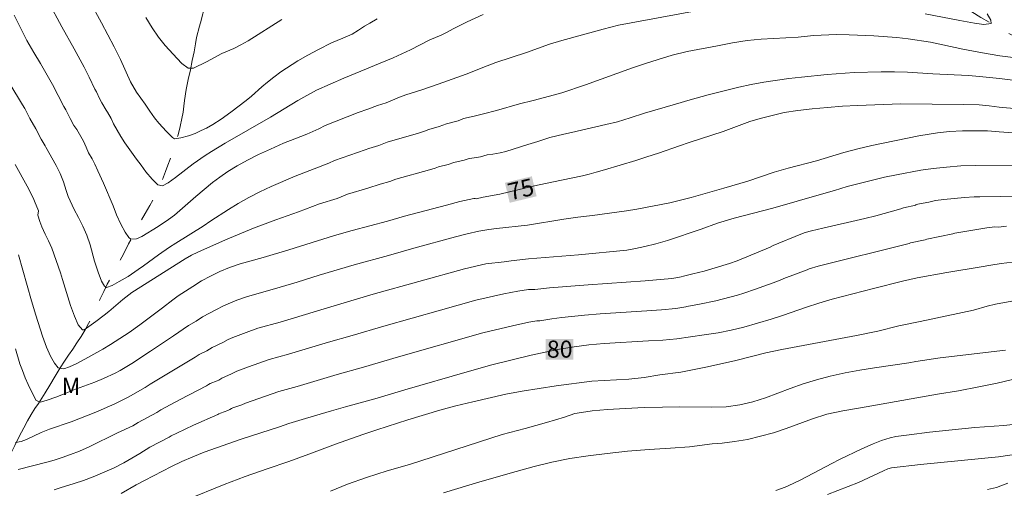
# Model space of a CAD drawing. Units: metres. Extents: x 284557 to 285073, y 1671573 to 1672138.
# Drawn here: x 284607 to 284693, y 1672041 to 1672082 of the extents above; entities that cross this region are included whole.
import ezdxf
from ezdxf.enums import TextEntityAlignment as Align

# ---------------------------------------------------------------- set-up
doc = ezdxf.new("R2010")
doc.units = ezdxf.units.M
doc.header["$MEASUREMENT"] = 0
doc.linetypes.add('Intermitente', pattern=[48, 15, -2, 2, -2, 2, -2, 2, -2, 2, -2, 15])
for name, color, linetype, lineweight, true_color in [('Curvas_Intermediarias', 7, 'Continuous', 9, 0x783c14), ('Curvas_Mestras', 7, 'Continuous', 20, 0x783c14), ('Topon_Curvas_Mestras', 7, 'Continuous', 9, 0x783c14), ('Topon_Vegetacao', 7, 'Continuous', 9, 0x00ff33)]:
    doc.layers.add(name, color=color, linetype=linetype, lineweight=lineweight, true_color=true_color)
doc.layers.add('Rio_Intermitente', color=5, linetype='Intermitente', lineweight=9)
doc.layers.add('Topon_Curvas_Mestras_Masc', color=255, linetype='Continuous', lineweight=9)
doc.styles.add('Arial', font='arial.ttf', dxfattribs={"height": 1.5})

msp = doc.modelspace()

# ---------------------------------------------------------------- linework, layer by layer
at = {"layer": 'Curvas_Intermediarias', "flags": 128}
for points, elevation in [([(284609.324, 1672083.283), (284610.517, 1672081.061), (284611.615, 1672079.127), (284612.498, 1672077.522), (284612.932, 1672076.653), (284613.426, 1672075.607), (284613.559, 1672075.364), (284613.84, 1672074.767), (284614.027, 1672074.411), (284614.414, 1672073.766), (284614.552, 1672073.581), (284614.856, 1672073.035), (284615.065, 1672072.564), (284615.713, 1672071.454), (284616.067, 1672070.892), (284617.096, 1672069.448), (284617.487, 1672068.936), (284617.915, 1672068.337), (284618.454, 1672067.701), (284618.956, 1672067.201), (284619.365, 1672067.103), (284619.885, 1672067.375), (284620.528, 1672067.833), (284622.08, 1672069.051), (284623.112, 1672069.774), (284623.675, 1672070.126), (284624.888, 1672070.856), (284628.871, 1672073.132), (284631.265, 1672074.593), (284632.918, 1672075.5), (284635.311, 1672076.569), (284637.31, 1672077.369), (284638.358, 1672077.825), (284639.66, 1672078.349), (284641.18, 1672079.066), (284642.011, 1672079.503), (284642.885, 1672079.92), (284643.871, 1672080.351), (284644.392, 1672080.6), (284644.932, 1672080.893), (284646.153, 1672081.498), (284647.567, 1672082.159)], 71), ([(284666.273, 1672082.49), (284659.446, 1672081.22), (284658.112, 1672080.875), (284654.482, 1672079.88), (284653.396, 1672079.536), (284651.368, 1672078.83), (284648.663, 1672077.93), (284647.912, 1672077.661), (284646.058, 1672076.919), (284643.62, 1672076.025), (284642.174, 1672075.544), (284640.76, 1672075.106), (284640.202, 1672074.894), (284639.046, 1672074.395), (284638.285, 1672074.169), (284637.415, 1672073.827), (284636.571, 1672073.549), (284633.671, 1672072.409), (284633.124, 1672072.1), (284632.076, 1672071.633), (284630.993, 1672071.231), (284630.022, 1672070.841), (284628.871, 1672070.334), (284627.813, 1672069.845), (284626.836, 1672069.362), (284625.945, 1672068.868), (284625.129, 1672068.361), (284624.405, 1672067.872), (284623.762, 1672067.402), (284622.297, 1672066.172), (284620.906, 1672064.93), (284620.423, 1672064.534), (284619.916, 1672064.151), (284618.982, 1672063.526), (284617.554, 1672062.667), (284617.084, 1672062.456), (284616.582, 1672062.425), (284616.415, 1672062.567), (284616.105, 1672063.036), (284615.72, 1672063.752), (284615.341, 1672064.561), (284615.031, 1672065.339), (284614.199, 1672067.327), (284613.683, 1672068.432), (284613.429, 1672069.018), (284613.199, 1672069.469), (284612.866, 1672070.015), (284612.674, 1672070.49), (284612.415, 1672071.02), (284611.84, 1672072.048), (284611.594, 1672072.417), (284611.253, 1672073.017), (284610.866, 1672073.787), (284610.705, 1672074.066), (284609.719, 1672076.017), (284608.641, 1672077.859), (284608.055, 1672078.822), (284607.454, 1672079.885), (284606.333, 1672082.1)], 72), ([(284629.866, 1672081.708), (284626.904, 1672079.854), (284626.265, 1672079.484), (284625.652, 1672079.177), (284624.604, 1672078.732), (284623.228, 1672077.993), (284622.087, 1672077.454), (284621.628, 1672077.429), (284621.088, 1672077.86), (284620.66, 1672078.278), (284619.61, 1672079.434), (284619.026, 1672080.159), (284618.473, 1672080.99), (284617.92, 1672081.896)], 69), ([(284691.86, 1672082.2), (284692.184, 1672081.667), (284692.21, 1672081.357), (284691.571, 1672081.287), (284690.757, 1672081.403), (284689.453, 1672081.623), (284686.427, 1672082.217)], 72), ([(284605.958, 1672076.073), (284607.078, 1672074.234), (284607.26, 1672073.91), (284607.713, 1672073.026), (284608.226, 1672072.107), (284608.708, 1672071.201), (284609.059, 1672070.608), (284609.127, 1672070.515), (284610.039, 1672068.879), (284610.379, 1672068.178), (284610.666, 1672067.465), (284610.904, 1672066.695), (284611.09, 1672066.164), (284611.618, 1672065.022), (284612.003, 1672064.319), (284612.381, 1672063.572), (284612.729, 1672062.782), (284613.002, 1672061.917), (284613.394, 1672060.479), (284613.711, 1672059.534), (284614.022, 1672058.731), (284614.282, 1672058.287), (284614.443, 1672058.188), (284614.951, 1672058.362), (284615.569, 1672058.696), (284616.343, 1672059.147), (284617.239, 1672059.747), (284617.703, 1672060.074), (284619.02, 1672061.057), (284620.004, 1672061.731), (284620.542, 1672062.084), (284622.941, 1672063.568), (284623.622, 1672064.025), (284625.174, 1672065.021), (284626.034, 1672065.547), (284626.961, 1672066.078), (284627.926, 1672066.573), (284628.941, 1672067.043), (284631.051, 1672067.953), (284634.002, 1672069.11), (284634.496, 1672069.345), (284637.181, 1672070.266), (284637.517, 1672070.398), (284638.392, 1672070.662), (284639.11, 1672070.937), (284641.873, 1672071.735), (284642.401, 1672071.902), (284642.788, 1672072.058), (284643.701, 1672072.324), (284644.332, 1672072.546), (284645.358, 1672072.818), (284645.702, 1672072.967), (284645.833, 1672073.007), (284646.779, 1672073.222), (284647.594, 1672073.445), (284648.724, 1672073.721), (284650.746, 1672074.297), (284651.969, 1672074.591), (284653.843, 1672075.092), (284654.469, 1672075.274), (284656.548, 1672075.968), (284660.691, 1672077.467), (284661.758, 1672077.829), (284662.943, 1672078.21), (284664.191, 1672078.579), (284665.506, 1672078.893), (284668.168, 1672079.402), (284669.49, 1672079.672), (284670.756, 1672079.861), (284672.004, 1672079.995), (284675.257, 1672080.176), (284676.61, 1672080.316), (284678.634, 1672080.396), (284679.739, 1672080.374), (284681.913, 1672080.267), (284683.931, 1672080.142), (284684.912, 1672080.021), (284686.881, 1672079.722), (284689.733, 1672079.115), (284691.453, 1672078.778), (284692.994, 1672078.534), (284696.484, 1672078.083)], 73), ([(284694.364, 1672076.357), (284692.941, 1672076.546), (284691.184, 1672076.722), (284690.221, 1672076.8), (284687.092, 1672076.953), (284684.862, 1672077.09), (284683.714, 1672077.131), (284682.546, 1672077.128), (284680.175, 1672077.048), (284677.804, 1672076.88), (284675.532, 1672076.664), (284674.427, 1672076.537), (284672.242, 1672076.221), (284671.125, 1672076.008), (284670.039, 1672075.763), (284667.34, 1672075.093), (284665.758, 1672074.648), (284664.461, 1672074.267), (284661.756, 1672073.503), (284660.49, 1672073.078), (284659.361, 1672072.74), (284658.356, 1672072.49), (284657.474, 1672072.301), (284655.327, 1672071.787), (284654.657, 1672071.649), (284653.422, 1672071.342), (284652.38, 1672070.992), (284651.493, 1672070.736), (284649.563, 1672070.129), (284649.067, 1672070.004), (284648.422, 1672069.878), (284647.904, 1672069.826), (284647.319, 1672069.662), (284646.391, 1672069.522), (284646.233, 1672069.481), (284646.067, 1672069.408), (284645.887, 1672069.358), (284644.986, 1672069.153), (284644.496, 1672068.992), (284643.648, 1672068.768), (284643.342, 1672068.655), (284642.841, 1672068.507), (284639.898, 1672067.693), (284639.355, 1672067.494), (284638.509, 1672067.258), (284637.431, 1672066.908), (284635.645, 1672066.375), (284634.73, 1672066.003), (284633.177, 1672065.514), (284631.333, 1672064.821), (284629.335, 1672064.122), (284627.38, 1672063.379), (284624.917, 1672062.352), (284622.492, 1672061.288), (284621.923, 1672061.016), (284621.354, 1672060.694), (284616.679, 1672057.751), (284615.875, 1672057.132), (284614.644, 1672056.063), (284614.242, 1672055.735), (284613.519, 1672055.185), (284612.474, 1672054.45), (284612.338, 1672054.449), (284611.972, 1672054.888), (284611.63, 1672055.647), (284611.295, 1672056.598), (284610.598, 1672058.894), (284610.406, 1672059.481), (284609.648, 1672061.629), (284609.343, 1672062.29), (284609.046, 1672062.858), (284608.766, 1672063.494), (284608.58, 1672063.988), (284608.406, 1672064.531), (284608.467, 1672064.916), (284608.125, 1672065.772), (284607.997, 1672066.052), (284607.478, 1672067.092), (284606.415, 1672068.982)], 74), ([(284694.939, 1672071.71), (284692.933, 1672071.86), (284691.884, 1672071.926), (284690.816, 1672071.948), (284689.692, 1672071.939), (284688.569, 1672071.88), (284687.495, 1672071.76), (284685.862, 1672071.501), (284681.717, 1672070.66), (284680.488, 1672070.371), (284679.272, 1672070.033), (284676.877, 1672069.308), (284674.364, 1672068.65), (284673.142, 1672068.294), (284670.822, 1672067.531), (284668.706, 1672066.899), (284665.846, 1672066.08), (284664.921, 1672065.835), (284663.978, 1672065.622), (284661.074, 1672065.057), (284660.155, 1672064.905), (284657.176, 1672064.514), (284655.879, 1672064.368), (284654.668, 1672064.185), (284651.447, 1672063.649), (284648.742, 1672063.362), (284648.053, 1672063.269), (284647.181, 1672063.113), (284646.17, 1672062.879), (284645.129, 1672062.617), (284641.481, 1672061.628), (284639.248, 1672060.996), (284636.219, 1672060.172), (284633.133, 1672059.25), (284631.221, 1672058.653), (284629.233, 1672058.055), (284626.839, 1672057.383), (284625.911, 1672057.056), (284624.749, 1672056.577), (284624.049, 1672056.224), (284622.882, 1672055.588), (284622.328, 1672055.221), (284621.658, 1672054.849), (284620.335, 1672053.932), (284618.323, 1672052.584), (284616.688, 1672051.513), (284615.667, 1672050.893), (284615.215, 1672050.642), (284614.175, 1672050.175), (284613.414, 1672049.871), (284611.484, 1672049.153), (284610.964, 1672048.931), (284610.005, 1672048.553), (284609.232, 1672048.275), (284608.657, 1672048.095), (284608.273, 1672048.268), (284607.875, 1672048.984), (284607.559, 1672049.657), (284607.304, 1672050.243), (284607.056, 1672050.885), (284606.845, 1672051.466), (284606.438, 1672052.787)], 76), ([(284694.749, 1672068.933), (284690.856, 1672068.904), (284689.552, 1672068.851), (284688.298, 1672068.761), (284687.131, 1672068.634), (284686.026, 1672068.483), (284683.91, 1672068.087), (284682.836, 1672067.867), (284681.775, 1672067.61), (284679.56, 1672067.04), (284678.456, 1672066.702), (284676.278, 1672066.095), (284674.063, 1672065.426), (284672.903, 1672065.107), (284669.614, 1672064.267), (284668.175, 1672063.83), (284666.723, 1672063.305), (284663.77, 1672062.317), (284662.746, 1672062.023), (284661.785, 1672061.779), (284660.953, 1672061.591), (284660.19, 1672061.459), (284655.956, 1672061.039), (284651.549, 1672060.693), (284650.028, 1672060.521), (284649.395, 1672060.433), (284647.806, 1672060.265), (284645.927, 1672059.81), (284637.897, 1672057.588), (284635.049, 1672056.739), (284633.874, 1672056.405), (284629.705, 1672055.147), (284627.764, 1672054.604), (284626.72, 1672054.235), (284625.553, 1672053.785), (284625.139, 1672053.604), (284624.664, 1672053.351), (284623.736, 1672052.908), (284623.274, 1672052.608), (284622.595, 1672052.288), (284622.256, 1672052.048), (284618.291, 1672049.694), (284617.847, 1672049.396), (284617.577, 1672049.235), (284616.421, 1672048.582), (284615.17, 1672047.955), (284613.512, 1672047.225), (284612.695, 1672046.904), (284611.34, 1672046.39), (284609.447, 1672045.734), (284608.705, 1672045.437), (284607.431, 1672044.83), (284606.96, 1672044.645), (284606.459, 1672044.564)], 77), ([(284694.425, 1672066.189), (284693.014, 1672066.18), (284691.231, 1672066.132), (284690.727, 1672066.137), (284689.876, 1672066.091), (284688.056, 1672065.908), (284687.335, 1672065.807), (284686.739, 1672065.682), (284685.596, 1672065.482), (284685.611, 1672065.416), (284684.515, 1672065.175), (284684.277, 1672065.075), (284682.087, 1672064.481), (284681.118, 1672064.244), (284677.415, 1672063.388), (284676.417, 1672063.143), (284675.881, 1672062.996), (284675.337, 1672062.81), (284674.993, 1672062.649), (284673.55, 1672062.07), (284673.051, 1672061.86), (284672.799, 1672061.711), (284669.904, 1672060.511), (284669.204, 1672060.283), (284666.98, 1672059.613), (284665.992, 1672059.366), (284665.166, 1672059.184), (284664.973, 1672059.115), (284664.502, 1672059.025), (284664.134, 1672058.972), (284661.801, 1672058.755), (284656.796, 1672058.425), (284653.4, 1672058.157), (284652.093, 1672058.016), (284651.553, 1672058.006), (284650.603, 1672057.865), (284649.366, 1672057.63), (284646.919, 1672057.053), (284643.817, 1672056.198), (284638.828, 1672054.794), (284636.045, 1672053.959), (284633.968, 1672053.371), (284630.452, 1672052.318), (284628.76, 1672051.845), (284626.934, 1672051.204), (284625.912, 1672050.816), (284625.453, 1672050.583), (284624.59, 1672050.228), (284624.331, 1672050.054), (284624.174, 1672049.976), (284623.562, 1672049.735), (284623.428, 1672049.664), (284623.246, 1672049.53), (284620.926, 1672048.347), (284619.216, 1672047.424), (284618.877, 1672047.198), (284617.247, 1672046.324), (284616.752, 1672046.027), (284615.428, 1672045.408), (284612.917, 1672044.183), (284612.076, 1672043.8), (284611.29, 1672043.497), (284610.548, 1672043.237), (284609.842, 1672043.014), (284609.205, 1672042.834), (284606.699, 1672042.184)], 78), ([(284693.56, 1672063.556), (284692.849, 1672063.486), (284692.536, 1672063.494), (284691.845, 1672063.415), (284689.019, 1672062.957), (284688.85, 1672062.903), (284686.577, 1672062.424), (284686.406, 1672062.362), (284685.118, 1672062.094), (284684.999, 1672062.045), (284677.012, 1672060.06), (284676.21, 1672059.809), (284676.038, 1672059.728), (284674, 1672058.977), (284673.868, 1672058.899), (284673.378, 1672058.709), (284671.491, 1672058.021), (284670.484, 1672057.679), (284669.928, 1672057.517), (284668.003, 1672057.012), (284666.59, 1672056.709), (284665.478, 1672056.508), (284665.381, 1672056.473), (284664.511, 1672056.338), (284663.237, 1672056.221), (284661.953, 1672056.118), (284657.846, 1672055.873), (284656.475, 1672055.759), (284654.488, 1672055.543), (284653.594, 1672055.426), (284652.546, 1672055.264), (284652.276, 1672055.259), (284651.573, 1672055.139), (284650.129, 1672054.824), (284647.525, 1672054.196), (284640.108, 1672052.1), (284637.041, 1672051.178), (284634.716, 1672050.533), (284631.2, 1672049.49), (284629.615, 1672049.045), (284626.685, 1672048.029), (284626.352, 1672047.871), (284625.559, 1672047.599), (284625.43, 1672047.541), (284625.305, 1672047.456), (284625.124, 1672047.374), (284624.468, 1672047.148), (284624.324, 1672047.078), (284624.236, 1672047.012), (284622.11, 1672046.094), (284620.623, 1672045.393), (284620.128, 1672045.147), (284619.971, 1672045.041), (284618.266, 1672044.166), (284617.376, 1672043.585), (284615.972, 1672042.775), (284615.124, 1672042.348), (284613.293, 1672041.544), (284612.421, 1672041.228), (284611.623, 1672040.962), (284610.379, 1672040.584), (284609.865, 1672040.405)], 79), ([(284694.683, 1672057.085), (284692.61, 1672056.707), (284691.867, 1672056.533), (284690.667, 1672056.199), (284685.964, 1672055.207), (284684.095, 1672054.798), (284682.257, 1672054.358), (284680.394, 1672053.967), (284673.81, 1672052.739), (284672.411, 1672052.429), (284669.781, 1672051.766), (284667.275, 1672051.215), (284664.948, 1672050.744), (284663.085, 1672050.501), (284661.705, 1672050.272), (284660.375, 1672050.141), (284657.125, 1672049.947), (284653.975, 1672049.543), (284651.004, 1672049.071), (284649.569, 1672048.798), (284646.642, 1672048.147), (284645.169, 1672047.788), (284643.74, 1672047.398), (284640.943, 1672046.543), (284638.22, 1672045.689), (284636.971, 1672045.268), (284634.582, 1672044.414), (284632.225, 1672043.529), (284630.474, 1672042.904), (284628.575, 1672042.266), (284626.632, 1672041.573), (284624.795, 1672040.873), (284621.479, 1672039.525)], 81), ([(284634.152, 1672040.293), (284635.646, 1672040.902), (284637.295, 1672041.492), (284639.118, 1672042.07), (284641.096, 1672042.642), (284649.236, 1672045.255), (284651.264, 1672045.802), (284653.136, 1672046.33), (284654.717, 1672046.803), (284655.635, 1672047.099), (284656.193, 1672047.209), (284657.136, 1672047.356), (284658.488, 1672047.465), (284660.075, 1672047.562), (284661.725, 1672047.634), (284663.319, 1672047.675), (284664.832, 1672047.686), (284667.629, 1672047.664), (284668.913, 1672047.705), (284670.122, 1672047.87), (284671.282, 1672048.147), (284672.373, 1672048.503), (284674.562, 1672049.322), (284675.678, 1672049.715), (284676.856, 1672050.072), (284678.077, 1672050.397), (284679.373, 1672050.673), (284680.663, 1672050.919), (284681.959, 1672051.121), (284684.991, 1672051.555), (284685.605, 1672051.674), (284687.743, 1672052.004), (284693.471, 1672052.666)], 82), ([(284644.071, 1672040.136), (284647.262, 1672041.103), (284650.473, 1672042.025), (284652.034, 1672042.449), (284653.602, 1672042.83), (284655.183, 1672043.148), (284656.794, 1672043.398), (284658.468, 1672043.611), (284660.247, 1672043.793), (284662.144, 1672043.943), (284664.028, 1672044.057), (284665.714, 1672044.195), (284667.698, 1672044.446), (284668.572, 1672044.515), (284669.65, 1672044.64), (284670.791, 1672044.84), (284671.943, 1672045.114), (284673.09, 1672045.42), (284674.205, 1672045.794), (284676.504, 1672046.635), (284677.787, 1672047.052), (284679.194, 1672047.346), (284680.731, 1672047.596), (284687.512, 1672048.807), (284689.353, 1672049.113), (284691.125, 1672049.451), (284692.737, 1672049.788), (284694.082, 1672050.093)], 83), ([(284673.285, 1672040.347), (284674.115, 1672040.653), (284674.811, 1672040.959), (284675.496, 1672041.292), (284678.198, 1672042.733), (284678.88, 1672043.077), (284680.847, 1672044.006), (284681.843, 1672044.439), (284682.589, 1672044.734), (284683.339, 1672044.97), (284683.85, 1672045.086), (284684.998, 1672045.253), (284686.785, 1672045.466), (284690.794, 1672045.869), (284693.344, 1672046.067), (284699.044, 1672046.692)], 84), ([(284691.906, 1672040.431), (284692.678, 1672040.624), (284693.691, 1672041.001)], 86)]:
    msp.add_lwpolyline(points, dxfattribs=dict(at, elevation=elevation))
at = {"layer": 'Curvas_Mestras', "flags": 128}
for points, elevation in [([(284612.998, 1672083.295), (284614.006, 1672081.432), (284615.132, 1672079.302), (284615.673, 1672078.215), (284616.564, 1672076.246), (284617.092, 1672075.346), (284617.857, 1672074.284), (284618.267, 1672073.651), (284618.671, 1672073.073), (284619.056, 1672072.602), (284619.727, 1672071.869), (284620.255, 1672071.354), (284620.429, 1672071.242), (284620.987, 1672071.33), (284621.668, 1672071.492), (284622.245, 1672071.698), (284622.771, 1672071.966), (284623.248, 1672072.184), (284623.787, 1672072.501), (284624.53, 1672072.974), (284625.384, 1672073.572), (284626.727, 1672074.599), (284627.198, 1672074.984), (284628.114, 1672075.793), (284628.603, 1672076.21), (284629.154, 1672076.652), (284629.773, 1672077.112), (284631.265, 1672078.09), (284632.138, 1672078.582), (284633.086, 1672079.086), (284634.219, 1672079.653), (284635.221, 1672080.065), (284636.034, 1672080.425), (284636.611, 1672080.768), (284637.144, 1672081.116), (284637.609, 1672081.396), (284638.247, 1672081.764)], 70), ([(284696.531, 1672073.708), (284692.923, 1672074.015), (284692.035, 1672074.131), (284691.159, 1672074.209), (284689.799, 1672074.262), (284684.267, 1672074.316), (284680.474, 1672074.164), (284679.139, 1672074.092), (284677.829, 1672073.996), (284676.488, 1672073.869), (284675.222, 1672073.716), (284674.018, 1672073.54), (284671.927, 1672073.02), (284671.009, 1672072.744), (284668.651, 1672071.87), (284665.661, 1672070.92), (284664.836, 1672070.614), (284662.981, 1672069.983), (284661.951, 1672069.658), (284660.971, 1672069.32), (284658.229, 1672068.507), (284657.497, 1672068.319), (284656.87, 1672068.138), (284656.299, 1672068), (284653.612, 1672067.441), (284652.067, 1672067.096), (284649.032, 1672066.363), (284647.577, 1672066.113), (284646.95, 1672065.969), (284646.857, 1672066.003), (284646.75, 1672065.989), (284645.506, 1672065.722), (284644.33, 1672065.424), (284640.647, 1672064.437), (284639.155, 1672064.008), (284636.035, 1672063.176), (284634.506, 1672062.748), (284630.47, 1672061.481), (284628.211, 1672060.805), (284626.193, 1672060.246), (284625.27, 1672059.942), (284624.41, 1672059.588), (284623.593, 1672059.179), (284622.801, 1672058.758), (284622.028, 1672058.268), (284620.766, 1672057.438), (284620.277, 1672057.085), (284619.386, 1672056.391), (284617.395, 1672054.904), (284616.442, 1672054.235), (284614.815, 1672053.163), (284614.128, 1672052.76), (284612.556, 1672051.88), (284611.783, 1672051.465), (284611.195, 1672051.21), (284610.687, 1672051.037), (284610.204, 1672051.135), (284609.875, 1672051.525), (284609.528, 1672052.143), (284609.18, 1672052.934), (284608.832, 1672053.899), (284608.228, 1672055.761), (284607.849, 1672057.004), (284606.703, 1672061.036)], 75), ([(284615.752, 1672040.08), (284617.072, 1672040.847), (284617.785, 1672041.233), (284620.166, 1672042.46), (284621.065, 1672042.883), (284622.038, 1672043.306), (284623.043, 1672043.71), (284626.298, 1672044.868), (284629.671, 1672045.945), (284630.471, 1672046.245), (284631.947, 1672046.661), (284634.223, 1672047.34), (284635.463, 1672047.695), (284638.036, 1672048.398), (284640.69, 1672049.205), (284646.16, 1672050.783), (284648.324, 1672051.389), (284651.772, 1672052.244), (284653, 1672052.513), (284654.271, 1672052.763), (284655.555, 1672052.976), (284656.858, 1672053.146), (284658.191, 1672053.272), (284662.105, 1672053.481), (284663.358, 1672053.565), (284664.587, 1672053.673), (284666.999, 1672054.007), (284668.221, 1672054.208), (284669.356, 1672054.434), (284670.491, 1672054.684), (284672.885, 1672055.406), (284673.889, 1672055.724), (284675.985, 1672056.447), (284677.083, 1672056.808), (284678.242, 1672057.144), (284681.87, 1672058.104), (284684.437, 1672058.727), (284685.721, 1672059.014), (284688.326, 1672059.502), (284691.328, 1672059.989), (284692.184, 1672060.147), (284693.095, 1672060.287), (284694.088, 1672060.408)], 80), ([(284677.829, 1672040.009), (284680.551, 1672041.057), (284682.745, 1672042.091), (284683.137, 1672042.251), (284683.453, 1672042.34), (284686.017, 1672042.625), (284692.878, 1672043.313), (284694.64, 1672043.566)], 85)]:
    msp.add_lwpolyline(points, dxfattribs=dict(at, elevation=elevation))
at = {"layer": 'Rio_Intermitente', "flags": 128}
for points in [[(284638.126, 1672115.534), (284638.156, 1672115.255), (284638.126, 1672114.701), (284638.071, 1672114.159), (284637.969, 1672113.602), (284637.821, 1672112.954), (284637.626, 1672112.359), (284637.4, 1672111.82), (284637.14, 1672111.246), (284636.843, 1672110.641), (284636.5, 1672109.958), (284636.082, 1672109.188), (284635.633, 1672108.412), (284635.244, 1672107.738), (284634.884, 1672107.182), (284634.525, 1672106.627), (284634.163, 1672106.069), (284633.792, 1672105.501), (284633.417, 1672104.942), (284633.036, 1672104.334), (284632.6, 1672103.601), (284632.34, 1672103.164), (284632.083, 1672102.731), (284631.823, 1672102.331), (284631.47, 1672101.776), (284631.223, 1672101.42), (284630.894, 1672100.946), (284630.541, 1672100.44), (284630.176, 1672099.953), (284629.795, 1672099.382), (284629.387, 1672098.727), (284628.953, 1672097.978), (284628.629, 1672097.405), (284628.576, 1672097.311), (284628.344, 1672096.871), (284628.059, 1672096.304), (284627.75, 1672095.662), (284627.412, 1672094.96), (284627.026, 1672094.196), (284626.815, 1672093.735), (284626.593, 1672093.255), (284626.395, 1672092.793), (284626.107, 1672092.067), (284625.915, 1672091.544), (284625.662, 1672090.877), (284625.399, 1672090.151), (284625.139, 1672089.409), (284624.858, 1672088.633), (284624.682, 1672088.169), (284624.503, 1672087.658), (284624.206, 1672086.698), (284624.045, 1672086.1), (284623.866, 1672085.415), (284623.641, 1672084.583), (284623.4, 1672083.786), (284623.159, 1672083.007), (284622.896, 1672082.132), (284622.76, 1672081.64), (284622.615, 1672081.126), (284622.377, 1672080.138), (284622.275, 1672079.581), (284622.149, 1672078.887), (284621.995, 1672078.102), (284621.828, 1672077.299), (284621.64, 1672076.442), (284621.461, 1672075.564), (284621.307, 1672074.605), (284621.236, 1672074.104), (284621.178, 1672073.572), (284621.07, 1672073.033), (284620.922, 1672072.329), (284620.74, 1672071.597), (284620.505, 1672070.837), (284620.211, 1672069.974), (284620.038, 1672069.463), (284619.843, 1672068.912), (284619.646, 1672068.376), (284619.469, 1672067.899), (284619.182, 1672067.166), (284618.9, 1672066.577), (284618.591, 1672065.972), (284618.253, 1672065.37), (284617.839, 1672064.684), (284617.393, 1672063.892), (284617.152, 1672063.437), (284616.904, 1672062.963), (284616.65, 1672062.476), (284616.4, 1672062.005), (284616.075, 1672061.341), (284615.809, 1672060.836), (284615.496, 1672060.271), (284615.174, 1672059.673), (284614.843, 1672059.065), (284614.509, 1672058.46), (284614.203, 1672057.833), (284613.875, 1672057.116), (284613.482, 1672056.29), (284613.142, 1672055.51), (284612.879, 1672055.021), (284612.566, 1672054.462), (284612.213, 1672053.876), (284611.851, 1672053.305), (284611.483, 1672052.771), (284611.114, 1672052.238), (284610.768, 1672051.701), (284610.39, 1672051.127), (284609.944, 1672050.397), (284609.467, 1672049.611), (284609.059, 1672048.919), (284608.765, 1672048.448), (284608.474, 1672048.004), (284608.164, 1672047.543), (284607.836, 1672047.025), (284607.521, 1672046.463), (284607.18, 1672045.84), (284606.784, 1672045.104), (284606.382, 1672044.312), (284606.041, 1672043.595), (284605.806, 1672043.152), (284605.559, 1672042.684), (284605.215, 1672042.051), (284604.931, 1672041.44), (284604.702, 1672040.898), (284604.46, 1672040.343), (284604.29, 1672039.928), (284604.052, 1672039.408), (284603.851, 1672038.856), (284603.777, 1672038.507), (284603.638, 1672037.89), (284603.49, 1672037.277), (284603.352, 1672036.636), (284603.194, 1672035.946), (284603.003, 1672035.063), (284602.88, 1672034.578), (284602.661, 1672033.692), (284602.562, 1672033.201), (284602.439, 1672032.6), (284602.328, 1672031.999), (284602.258, 1672031.401), (284602.246, 1672030.831), (284602.244, 1672030.178), (284602.282, 1672029.325), (284602.389, 1672028.417), (284602.508, 1672027.638), (284602.549, 1672026.979), (284602.596, 1672026.313), (284602.65, 1672025.709), (284602.712, 1672025.12), (284602.794, 1672024.525), (284602.857, 1672023.789), (284602.876, 1672022.967), (284602.843, 1672022.191), (284602.67, 1672021.658), (284602.451, 1672021.09), (284602.21, 1672020.514), (284601.947, 1672019.928), (284601.678, 1672019.367), (284601.332, 1672018.699), (284600.855, 1672017.883), (284600.404, 1672017.135), (284600.103, 1672016.684), (284599.803, 1672016.215), (284599.457, 1672015.681), (284599.085, 1672015.105), (284598.73, 1672014.55), (284598.398, 1672014.081), (284598.104, 1672013.636), (284597.801, 1672013.146), (284597.39, 1672012.425), (284597.139, 1672011.98), (284596.669, 1672011.116), (284596.465, 1672010.649), (284596.236, 1672010.196), (284595.936, 1672009.665), (284595.633, 1672009.168), (284595.314, 1672008.681), (284594.992, 1672008.19), (284594.68, 1672007.721), (284594.278, 1672007.163), (284593.767, 1672006.479), (284593.241, 1672005.878), (284592.807, 1672005.572), (284592.194, 1672005.21), (284591.543, 1672004.928), (284590.904, 1672004.671), (284590.313, 1672004.465), (284589.718, 1672004.263), (284589.058, 1672003.984), (284588.326, 1672003.653), (284587.542, 1672003.325), (284586.916, 1672003.086), (284586.331, 1672002.893), (284585.853, 1672002.722), (284585.382, 1672002.526), (284584.945, 1672002.308), (284584.413, 1672001.965), (284584.019, 1672001.655), (284583.654, 1672001.299), (284583.254, 1672000.855), (284582.84, 1672000.364), (284582.555, 1671999.947), (284582.326, 1671999.469), (284582.11, 1671998.849), (284582.014, 1671998.423), (284581.953, 1671997.957), (284581.932, 1671997.5), (284581.936, 1671996.859), (284581.958, 1671996.157), (284582.009, 1671995.592), (284582.093, 1671994.958), (284582.203, 1671994.36), (284582.374, 1671993.712), (284582.539, 1671993.145), (284582.691, 1671992.7), (284582.916, 1671992.05), (284583.105, 1671991.415), (284583.252, 1671990.878), (284583.411, 1671990.305), (284583.489, 1671989.915), (284583.499, 1671989.403), (284583.459, 1671988.787), (284583.395, 1671988.256), (284583.33, 1671987.762), (284583.21, 1671987.189), (284583.093, 1671986.698), (284582.948, 1671986.112), (284582.209, 1671985.073), (284581.711, 1671984.593), (284581.333, 1671984.237), (284580.937, 1671983.869), (284580.538, 1671983.486), (284580.152, 1671983.109), (284579.744, 1671982.68), (284579.264, 1671982.189), (284578.732, 1671981.664), (284578.333, 1671981.317), (284577.971, 1671981.006), (284577.482, 1671980.596), (284577.015, 1671980.237), (284576.508, 1671979.887), (284575.982, 1671979.531), (284575.564, 1671979.28), (284575.125, 1671979.039), (284574.682, 1671978.806), (284574.233, 1671978.574), (284573.63, 1671978.281), (284573.325, 1671978.135)], [(284775.347, 1672046.622), (284774.826, 1672046.928), (284774.113, 1672047.24), (284773.412, 1672047.54), (284772.718, 1672047.87), (284771.849, 1672048.298), (284771.396, 1672048.524), (284770.931, 1672048.751), (284770.485, 1672048.983), (284770.038, 1672049.204), (284769.337, 1672049.577), (284768.711, 1672049.901), (284768.078, 1672050.219), (284767.414, 1672050.556), (284766.751, 1672050.88), (284766.093, 1672051.198), (284765.467, 1672051.498), (284764.89, 1672051.761), (284764.295, 1672052.042), (284763.699, 1672052.324), (284763.122, 1672052.611), (284762.552, 1672052.905), (284762.037, 1672053.192), (284761.46, 1672053.468), (284760.728, 1672053.896), (284760.095, 1672054.251), (284759.382, 1672054.636), (284758.656, 1672055.034), (284757.974, 1672055.389), (284757.348, 1672055.689), (284756.765, 1672055.97), (284756.175, 1672056.27), (284755.574, 1672056.582), (284754.997, 1672056.882), (284754.488, 1672057.139), (284754.029, 1672057.359), (284752.907, 1672058.014), (284751.976, 1672058.479), (284751.009, 1672058.944), (284750.085, 1672059.39), (284749.229, 1672059.794), (284748.441, 1672060.155), (284747.79, 1672060.479), (284747.293, 1672060.748), (284746.599, 1672061.091), (284745.941, 1672061.397), (284745.178, 1672061.77), (284744.397, 1672062.161), (284743.653, 1672062.528), (284742.933, 1672062.847), (284742.251, 1672063.152), (284741.606, 1672063.421), (284740.967, 1672063.684), (284740.341, 1672063.911), (284739.733, 1672064.118), (284739.181, 1672064.32), (284738.654, 1672064.497), (284738.046, 1672064.656), (284737.327, 1672064.803), (284736.57, 1672064.949), (284735.857, 1672065.077), (284735.182, 1672065.205), (284734.568, 1672065.321), (284733.991, 1672065.425), (284733.371, 1672065.522), (284732.751, 1672065.607), (284732.112, 1672065.699), (284731.474, 1672065.802), (284730.866, 1672065.912), (284730.376, 1672066.016), (284729.874, 1672066.095), (284728.919, 1672066.229), (284728.212, 1672066.289), (284727.437, 1672066.38), (284726.693, 1672066.502), (284725.974, 1672066.624), (284725.292, 1672066.746), (284724.647, 1672066.831), (284723.977, 1672066.929), (284723.307, 1672067.051), (284722.65, 1672067.185), (284722.092, 1672067.307), (284721.577, 1672067.423), (284721.081, 1672067.557), (284720.356, 1672067.747), (284719.556, 1672067.973), (284718.737, 1672068.217), (284717.981, 1672068.498), (284717.28, 1672068.761), (284716.641, 1672069.036), (284716.015, 1672069.324), (284715.388, 1672069.599), (284714.749, 1672069.887), (284714.104, 1672070.192), (284713.559, 1672070.449), (284713.056, 1672070.688), (284712.38, 1672070.988), (284711.499, 1672071.355), (284710.507, 1672071.77), (284709.515, 1672072.211), (284708.628, 1672072.608), (284707.791, 1672072.994), (284707.04, 1672073.318), (284706.314, 1672073.654), (284705.595, 1672074.009), (284704.95, 1672074.327), (284704.472, 1672074.59), (284703.833, 1672074.951), (284703.17, 1672075.288), (284702.772, 1672075.498), (284702.37, 1672075.71), (284701.47, 1672076.181), (284700.583, 1672076.665), (284699.727, 1672077.142), (284698.946, 1672077.582), (284698.27, 1672077.968), (284697.711, 1672078.286), (284697.283, 1672078.549), (284696.744, 1672078.861), (284695.968, 1672079.296), (284695.044, 1672079.804), (284694.058, 1672080.336), (284693.096, 1672080.868), (284692.185, 1672081.401), (284691.316, 1672081.903), (284690.516, 1672082.398), (284689.84, 1672082.833), (284689.337, 1672083.157), (284688.742, 1672083.537), (284688.078, 1672083.947), (284687.253, 1672084.467), (284686.36, 1672085.03), (284685.473, 1672085.624), (284684.629, 1672086.15), (284683.854, 1672086.621), (284683.178, 1672087.044), (284682.526, 1672087.442), (284681.931, 1672087.809), (284681.503, 1672088.072), (284680.994, 1672088.378), (284680.492, 1672088.715), (284679.598, 1672089.216), (284679.059, 1672089.479), (284678.507, 1672089.755), (284677.967, 1672090.03), (284677.459, 1672090.275), (284676.962, 1672090.507), (284676.46, 1672090.733), (284675.939, 1672090.966), (284675.406, 1672091.223), (284674.854, 1672091.498), (284674.357, 1672091.755), (284673.874, 1672092.037), (284672.869, 1672092.661), (284672.205, 1672093.071), (284671.51, 1672093.499), (284670.871, 1672093.885), (284670.27, 1672094.27), (284669.68, 1672094.656), (284669.091, 1672095.029), (284668.495, 1672095.433), (284667.906, 1672095.868), (284667.373, 1672096.297), (284666.938, 1672096.639), (284666.594, 1672096.912), (284666.312, 1672097.135), (284665.753, 1672097.515), (284665.083, 1672097.98), (284664.345, 1672098.476), (284663.613, 1672098.978), (284662.918, 1672099.431), (284662.317, 1672099.829), (284661.777, 1672100.19), (284661.324, 1672100.49), (284660.921, 1672100.765), (284660.412, 1672101.12), (284660.021, 1672101.408), (284659.444, 1672101.793), (284658.781, 1672102.216), (284658.08, 1672102.663), (284657.385, 1672103.079), (284656.759, 1672103.452), (284656.175, 1672103.795), (284655.617, 1672104.113), (284655.109, 1672104.419), (284654.643, 1672104.682), (284654.197, 1672104.939), (284653.589, 1672105.282), (284653.099, 1672105.606), (284652.435, 1672105.979), (284651.685, 1672106.365), (284650.934, 1672106.726), (284650.295, 1672107.026), (284649.743, 1672107.289), (284649.284, 1672107.497), (284648.565, 1672107.815), (284648.019, 1672108.059), (284647.541, 1672108.273), (284647.07, 1672108.481), (284646.568, 1672108.708), (284646.041, 1672108.946), (284645.526, 1672109.185), (284644.676, 1672109.668), (284644.211, 1672109.944), (284643.721, 1672110.207), (284643.262, 1672110.464), (284642.511, 1672110.947), (284641.791, 1672111.486), (284641.239, 1672111.933), (284640.855, 1672112.3), (284640.513, 1672112.649), (284640.073, 1672113.133), (284639.632, 1672113.654), (284639.266, 1672114.113), (284638.937, 1672114.56), (284638.614, 1672115.026), (284638.254, 1672115.455), (284638.126, 1672115.534)]]:
    msp.add_lwpolyline(points, dxfattribs=at)
at = {"layer": 'Topon_Curvas_Mestras_Masc'}
for points in [[(284649.897, 1672065.619, 75), (284652.264, 1672066.191, 75), (284649.473, 1672067.374, 75), (284651.84, 1672067.946, 75)], [(284653.062, 1672051.84, 80), (284655.497, 1672051.84, 80), (284653.062, 1672053.646, 80), (284655.497, 1672053.646, 80)]]:
    msp.add_solid(points, dxfattribs=at)

# ---------------------------------------------------------------- texts
at = {"layer": 'Topon_Curvas_Mestras', "style": 'Arial'}
msp.add_text('75', height=1.5, rotation=13.5863, dxfattribs=at).set_placement((284650.874, 1672066.808, 75), align=Align.MIDDLE_CENTER)
msp.add_text('80', height=1.5, dxfattribs=at).set_placement((284654.29, 1672052.766, 80), align=Align.MIDDLE_CENTER)
at = {"layer": 'Topon_Vegetacao', "style": 'Arial'}
msp.add_text('M', height=1.5, dxfattribs=at).set_placement((284610.504, 1672048.749))

doc.saveas('drawing.dxf')
